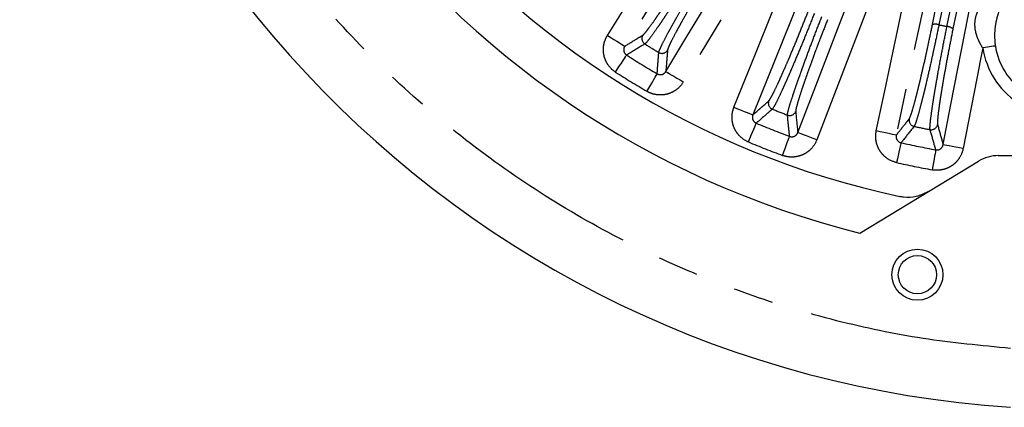
# Model space of a CAD drawing. Extents: x 5 to 415, y 5 to 292.
# Drawn here: x 162 to 193, y 185 to 197 of the extents above; entities that cross this region are included whole.
import ezdxf

# ---------------------------------------------------------------- set-up
doc = ezdxf.new("R2010")
doc.units = 0
doc.linetypes.add('PHANTOM', pattern=[12.7, 6.35, -1.27, 1.27, -1.27, 1.27, -1.27])
doc.layers.get('0').update_dxf_attribs({"linetype": 'CONTINUOUS'})

msp = doc.modelspace()

# ---------------------------------------------------------------- linework, layer by layer
at = {"color": 0, "linetype": 'PHANTOM'}
for p, q in [((191.087, 197.335), (191.641, 200.062)), ((192.285, 199.931), (191.73, 197.204))]:
    msp.add_line(p, q, dxfattribs=at)
at = {"color": 0, "linetype": 'CONTINUOUS'}
for p, q in [((188.804, 190.802), (192.531, 193.055)), ((193.152, 193.229), (196.418, 193.229))]:
    msp.add_line(p, q, dxfattribs=at)
at = {"color": 0, "linetype": 'PHANTOM', "flags": 128}
for points in [[(186.67, 205.053), (185.993, 203.967), (183.284, 199.622), (181.435, 196.657)], [(182.725, 195.866), (183.385, 196.963), (186.027, 201.349), (187.83, 204.342)], [(188.377, 204.012), (187.717, 202.916), (185.076, 198.53), (184.652, 197.826), (183.273, 195.536)], [(189.326, 194.003), (189.591, 195.255), (190.65, 200.265), (190.654, 200.283), (191.207, 202.898)], [(191.833, 202.765), (191.568, 201.513), (190.508, 196.504), (189.952, 193.871)], [(191.422, 193.572), (191.667, 194.828), (192.649, 199.853), (193.165, 202.494)], [(184.861, 194.744), (185.339, 195.932), (187.216, 200.591)], [(180.893, 196.995), (181.57, 198.081), (183.018, 200.404)], [(187.809, 200.352), (187.331, 199.165), (186.393, 196.835), (185.454, 194.506)], [(186.861, 193.951), (187.321, 195.146), (188.224, 197.489), (189.126, 199.833)], [(191.844, 200.055), (191.766, 199.669), (191.451, 198.125), (191.289, 197.327)], [(191.541, 197.276), (191.619, 197.662), (191.934, 199.206), (192.096, 200.003)], [(189.723, 199.603), (189.263, 198.409), (187.458, 193.721)], [(180.893, 196.995), (180.996, 196.931), (181.095, 196.869), (181.187, 196.811), (181.268, 196.761), (181.336, 196.718), (181.387, 196.686), (181.421, 196.665), (181.435, 196.657)], [(192.666, 196.603), (192.565, 196.09), (192.562, 196.072), (192.049, 193.449)], [(193.061, 196.665), (193.051, 196.664), (193.027, 196.66), (192.989, 196.654), (192.94, 196.646), (192.881, 196.637), (192.814, 196.627), (192.741, 196.615), (192.666, 196.603)], [(181.149, 195.845), (181.213, 195.944), (181.275, 196.04), (181.332, 196.129), (181.383, 196.209), (181.426, 196.276), (181.46, 196.328), (181.483, 196.363), (181.494, 196.381)], [(182.725, 195.866), (182.739, 195.857), (182.773, 195.837), (182.825, 195.806), (182.894, 195.765), (182.976, 195.715), (183.068, 195.659), (183.169, 195.599), (183.273, 195.536)], [(182.132, 195.243), (182.191, 195.345), (182.249, 195.443), (182.302, 195.535), (182.35, 195.616), (182.39, 195.685), (182.421, 195.739), (182.442, 195.775), (182.453, 195.794)], [(184.861, 194.744), (184.974, 194.699), (185.082, 194.655), (185.183, 194.615), (185.272, 194.579), (185.345, 194.549), (185.402, 194.527), (185.438, 194.512), (185.454, 194.506)], [(185.314, 193.657), (185.359, 193.765), (185.403, 193.871), (185.444, 193.968), (185.481, 194.055), (185.511, 194.129), (185.535, 194.186), (185.552, 194.225), (185.56, 194.245)], [(187.458, 193.721), (187.345, 193.765), (187.236, 193.807), (187.134, 193.846), (187.045, 193.88), (186.971, 193.909), (186.914, 193.931), (186.877, 193.945), (186.861, 193.951)], [(189.952, 193.871), (189.935, 193.874), (189.896, 193.882), (189.837, 193.895), (189.759, 193.912), (189.665, 193.931), (189.559, 193.954), (189.445, 193.978), (189.326, 194.003)], [(186.385, 193.234), (186.426, 193.345), (186.466, 193.452), (186.502, 193.551), (186.535, 193.64), (186.563, 193.715), (186.584, 193.773), (186.599, 193.813), (186.606, 193.833)], [(190.101, 193.632), (190.096, 193.612), (190.087, 193.57), (190.073, 193.51), (190.056, 193.432), (190.035, 193.34), (190.011, 193.237), (189.986, 193.126), (189.96, 193.01)], [(191.191, 193.411), (191.187, 193.39), (191.18, 193.348), (191.169, 193.287), (191.154, 193.209), (191.138, 193.116), (191.119, 193.011), (191.099, 192.899), (191.078, 192.783)], [(192.049, 193.449), (191.93, 193.472), (191.815, 193.495), (191.709, 193.516), (191.615, 193.534), (191.537, 193.549), (191.477, 193.561), (191.438, 193.568), (191.422, 193.572)]]:
    msp.add_lwpolyline(points, dxfattribs=at)
at = {"color": 0, "linetype": 'CONTINUOUS'}
for radius in [0.8, 0.6]:
    msp.add_circle((190.615, 189.497), radius, dxfattribs=at)
for centre, radius, start, end in [((195.738, 218.549), 33.28, 93.7903, 266.2097), ((195.738, 218.549), 28.6, 176.5373, 255.9686), ((195.738, 218.549), 27.2, 179.1555, 257.9686), ((195.173, 196.996), 2.139, 188.8969, 235.6504), ((193.152, 192.029), 1.2, 90, 121.154)]:
    msp.add_arc(centre, radius, start, end, dxfattribs=at)
at = {"color": 0, "linetype": 'PHANTOM'}
for centre, radius, start, end in [((191.176, 197), 0.347, 70.9253, 104.9191), ((195.738, 218.549), 21.682, 258.1605, 258.8395), ((191.517, 196.93), 0.347, 52.0828, 86.0727), ((182.173, 196.898), 0.2, 148.3954, 237.7586), ((195.738, 218.549), 25.749, 237.9304, 239.0696), ((182.605, 196.634), 0.2, 239.241, 328.6053), ((195.173, 196.996), 2.538, 188.8969, 235.6504), ((195.738, 218.549), 26.349, 237.2771, 239.7229), ((195.738, 218.549), 26.986, 237.2771, 239.7229), ((186.139, 194.872), 0.2, 158.3954, 247.7585), ((195.738, 218.549), 25.749, 247.9304, 249.0696), ((186.61, 194.686), 0.2, 249.2414, 338.605), ((190.554, 194.34), 0.2, 168.3953, 257.7399), ((195.738, 218.549), 26.349, 247.2771, 249.7229), ((195.738, 218.549), 24.958, 257.9122, 259.0878), ((191.05, 194.239), 0.2, 259.26, 348.6049), ((195.738, 218.549), 26.986, 247.2771, 249.7229), ((195.738, 218.549), 25.546, 257.2523, 259.7477), ((195.738, 218.549), 26.183, 257.2523, 259.7477)]:
    msp.add_arc(centre, radius, start, end, dxfattribs=at)
for points, knots in [([(193.538, 187.186), (192.62, 187.273), (190.784, 187.449), (188.023, 188.029), (185.274, 188.851), (182.541, 189.961), (179.884, 191.342), (177.328, 193.001), (174.922, 194.919), (172.705, 197.074), (170.71, 199.437), (168.965, 201.971), (167.488, 204.638), (166.297, 207.384), (165.382, 210.189), (164.75, 212.988), (164.378, 215.783), (164.257, 218.548), (164.378, 221.314), (164.75, 224.109), (165.382, 226.908), (166.297, 229.712), (167.488, 232.459), (168.965, 235.126), (170.71, 237.66), (172.705, 240.023), (174.922, 242.178), (177.328, 244.096), (179.884, 245.755), (182.541, 247.136), (185.274, 248.246), (188.023, 249.068), (190.783, 249.648), (192.62, 249.824), (193.538, 249.911)], [0, 0, 0, 0, 0.02931, 0.058622, 0.089533, 0.120446, 0.152298, 0.184605, 0.217224, 0.25, 0.282776, 0.315395, 0.347702, 0.379554, 0.410465, 0.441378, 0.470688, 0.5, 0.52931, 0.558622, 0.589533, 0.620446, 0.652298, 0.684605, 0.717224, 0.75, 0.782776, 0.815395, 0.847702, 0.879554, 0.910465, 0.941378, 0.970689, 1, 1, 1, 1]), ([(182.003, 197.003), (182.018, 197.013), (182.042, 197.038), (182.093, 197.098), (182.112, 197.121), (182.155, 197.177), (182.179, 197.209), (182.256, 197.313), (182.316, 197.396), (182.416, 197.54), (182.452, 197.592), (182.525, 197.7), (182.602, 197.813), (182.683, 197.935), (182.768, 198.063), (182.812, 198.129), (182.945, 198.334), (183.037, 198.476), (183.224, 198.769), (183.321, 198.922), (183.511, 199.226), (183.605, 199.378), (183.698, 199.531)], [0, 0, 0, 0, 0.125, 0.125, 0.1875, 0.1875, 0.25, 0.25, 0.375, 0.375, 0.4375, 0.4375, 0.5, 0.5625, 0.5625, 0.625, 0.625, 0.75, 0.75, 0.875, 0.875, 1, 1, 1, 1]), ([(183.886, 199.454), (183.786, 199.291), (183.684, 199.127), (183.48, 198.8), (183.376, 198.635), (183.175, 198.32), (183.077, 198.167), (182.933, 197.947), (182.887, 197.875), (182.796, 197.738), (182.708, 197.606), (182.627, 197.484), (182.548, 197.367), (182.509, 197.312), (182.402, 197.156), (182.338, 197.066), (182.228, 196.916), (182.181, 196.855), (182.108, 196.766), (182.082, 196.739), (182.066, 196.729)], [0, 0, 0, 0, 0.125, 0.125, 0.25, 0.25, 0.375, 0.375, 0.4375, 0.4375, 0.5, 0.5625, 0.5625, 0.625, 0.625, 0.75, 0.75, 0.875, 0.875, 1, 1, 1, 1]), ([(182.503, 196.461), (182.505, 196.48), (182.517, 196.516), (182.562, 196.619), (182.595, 196.688), (182.679, 196.854), (182.729, 196.951), (182.819, 197.118), (182.852, 197.177), (182.919, 197.3), (182.99, 197.427), (183.068, 197.565), (183.15, 197.709), (183.193, 197.783), (183.323, 198.01), (183.414, 198.166), (183.604, 198.489), (183.704, 198.656), (183.904, 198.99), (184.005, 199.156), (184.105, 199.32)], [0, 0, 0, 0, 0.125, 0.125, 0.25, 0.25, 0.375, 0.375, 0.4375, 0.4375, 0.5, 0.5625, 0.5625, 0.625, 0.625, 0.75, 0.75, 0.875, 0.875, 1, 1, 1, 1]), ([(184.258, 199.187), (184.165, 199.035), (184.072, 198.882), (183.934, 198.652), (183.889, 198.575), (183.797, 198.422), (183.752, 198.345), (183.619, 198.119), (183.535, 197.974), (183.413, 197.763), (183.374, 197.693), (183.298, 197.56), (183.226, 197.431), (183.16, 197.312), (183.097, 197.197), (183.068, 197.142), (182.984, 196.987), (182.937, 196.896), (182.86, 196.741), (182.83, 196.677), (182.789, 196.58), (182.778, 196.547), (182.777, 196.529)], [0, 0, 0, 0, 0.125, 0.125, 0.1875, 0.1875, 0.25, 0.25, 0.375, 0.375, 0.4375, 0.4375, 0.5, 0.5625, 0.5625, 0.625, 0.625, 0.75, 0.75, 0.875, 0.875, 1, 1, 1, 1]), ([(192.666, 196.603), (192.62, 196.673), (192.58, 196.745), (192.51, 196.893), (192.481, 196.969), (192.439, 197.125), (192.425, 197.205), (192.417, 197.368), (192.422, 197.451), (192.454, 197.613), (192.481, 197.693), (192.55, 197.839), (192.593, 197.908), (192.691, 198.036), (192.746, 198.095), (192.865, 198.205), (192.93, 198.256), (192.998, 198.304)], [0, 0, 0, 0, 0.125, 0.125, 0.25, 0.25, 0.375, 0.375, 0.5, 0.5, 0.625, 0.625, 0.75, 0.75, 0.875, 0.875, 1, 1, 1, 1]), ([(193.341, 198.098), (193.276, 197.99), (193.222, 197.879), (193.157, 197.706), (193.137, 197.648), (193.103, 197.528), (193.088, 197.467), (193.053, 197.284), (193.039, 197.161), (193.033, 196.912), (193.041, 196.789), (193.061, 196.665)], [0, 0, 0, 0, 0.25, 0.25, 0.375, 0.375, 0.5, 0.5, 0.75, 0.75, 1, 1, 1, 1]), ([(185.953, 194.946), (185.966, 194.957), (185.986, 194.986), (186.025, 195.054), (186.04, 195.081), (186.073, 195.143), (186.091, 195.178), (186.149, 195.295), (186.193, 195.386), (186.267, 195.546), (186.293, 195.603), (186.346, 195.722), (186.402, 195.847), (186.461, 195.982), (186.522, 196.122), (186.554, 196.195), (186.65, 196.42), (186.715, 196.575), (186.849, 196.896), (186.917, 197.064), (187.052, 197.396), (187.118, 197.563), (187.184, 197.729)], [0, 0, 0, 0, 0.125, 0.125, 0.1875, 0.1875, 0.25, 0.25, 0.375, 0.375, 0.4375, 0.4375, 0.5, 0.5625, 0.5625, 0.625, 0.625, 0.75, 0.75, 0.875, 0.875, 1, 1, 1, 1]), ([(187.382, 197.687), (187.311, 197.508), (187.24, 197.329), (187.095, 196.971), (187.022, 196.791), (186.878, 196.445), (186.808, 196.278), (186.705, 196.036), (186.672, 195.958), (186.606, 195.807), (186.543, 195.661), (186.484, 195.527), (186.426, 195.399), (186.398, 195.337), (186.319, 195.165), (186.272, 195.066), (186.19, 194.898), (186.154, 194.83), (186.098, 194.731), (186.077, 194.699), (186.063, 194.686)], [0, 0, 0, 0, 0.125, 0.125, 0.25, 0.25, 0.375, 0.375, 0.4375, 0.4375, 0.5, 0.5625, 0.5625, 0.625, 0.625, 0.75, 0.75, 0.875, 0.875, 1, 1, 1, 1]), ([(186.539, 194.499), (186.538, 194.517), (186.544, 194.555), (186.57, 194.664), (186.591, 194.738), (186.644, 194.916), (186.678, 195.02), (186.737, 195.2), (186.759, 195.264), (186.804, 195.396), (186.852, 195.535), (186.905, 195.684), (186.96, 195.839), (186.989, 195.92), (187.078, 196.166), (187.141, 196.336), (187.272, 196.687), (187.341, 196.869), (187.48, 197.232), (187.551, 197.414), (187.621, 197.592)], [0, 0, 0, 0, 0.125, 0.125, 0.25, 0.25, 0.375, 0.375, 0.4375, 0.4375, 0.5, 0.5625, 0.5625, 0.625, 0.625, 0.75, 0.75, 0.875, 0.875, 1, 1, 1, 1]), ([(187.795, 197.488), (187.729, 197.322), (187.665, 197.155), (187.569, 196.905), (187.537, 196.821), (187.474, 196.654), (187.442, 196.57), (187.351, 196.325), (187.293, 196.167), (187.21, 195.938), (187.183, 195.863), (187.132, 195.718), (187.083, 195.579), (187.039, 195.45), (186.997, 195.327), (186.977, 195.267), (186.922, 195.1), (186.892, 195.002), (186.843, 194.837), (186.824, 194.768), (186.8, 194.665), (186.795, 194.631), (186.797, 194.613)], [0, 0, 0, 0, 0.125, 0.125, 0.1875, 0.1875, 0.25, 0.25, 0.375, 0.375, 0.4375, 0.4375, 0.5, 0.5625, 0.5625, 0.625, 0.625, 0.75, 0.75, 0.875, 0.875, 1, 1, 1, 1]), ([(190.358, 194.38), (190.369, 194.394), (190.383, 194.426), (190.419, 194.525), (190.441, 194.592), (190.49, 194.758), (190.518, 194.856), (190.563, 195.027), (190.579, 195.088), (190.611, 195.214), (190.644, 195.346), (190.679, 195.489), (190.715, 195.639), (190.733, 195.716), (190.788, 195.954), (190.826, 196.118), (190.883, 196.373), (190.902, 196.46), (190.94, 196.635), (190.959, 196.722), (191.014, 196.985), (191.051, 197.16), (191.087, 197.335)], [0, 0, 0, 0, 0.125, 0.125, 0.25, 0.25, 0.375, 0.375, 0.4375, 0.4375, 0.5, 0.5625, 0.5625, 0.625, 0.625, 0.75, 0.75, 0.8125, 0.8125, 0.875, 0.875, 1, 1, 1, 1]), ([(191.289, 197.327), (191.251, 197.139), (191.212, 196.951), (191.152, 196.669), (191.131, 196.575), (191.09, 196.387), (191.07, 196.293), (191.009, 196.018), (190.969, 195.841), (190.91, 195.586), (190.89, 195.502), (190.852, 195.342), (190.815, 195.187), (190.779, 195.045), (190.745, 194.909), (190.728, 194.844), (190.68, 194.66), (190.651, 194.554), (190.599, 194.375), (190.576, 194.301), (190.538, 194.194), (190.523, 194.159), (190.511, 194.144)], [0, 0, 0, 0, 0.125, 0.125, 0.1875, 0.1875, 0.25, 0.25, 0.375, 0.375, 0.4375, 0.4375, 0.5, 0.5625, 0.5625, 0.625, 0.625, 0.75, 0.75, 0.875, 0.875, 1, 1, 1, 1]), ([(191.013, 194.042), (191.009, 194.06), (191.008, 194.098), (191.013, 194.182), (191.016, 194.215), (191.023, 194.29), (191.027, 194.332), (191.044, 194.471), (191.059, 194.579), (191.086, 194.766), (191.096, 194.833), (191.118, 194.972), (191.141, 195.116), (191.167, 195.273), (191.194, 195.435), (191.209, 195.519), (191.254, 195.778), (191.286, 195.956), (191.354, 196.324), (191.391, 196.515), (191.465, 196.897), (191.503, 197.088), (191.541, 197.276)], [0, 0, 0, 0, 0.125, 0.125, 0.1875, 0.1875, 0.25, 0.25, 0.375, 0.375, 0.4375, 0.4375, 0.5, 0.5625, 0.5625, 0.625, 0.625, 0.75, 0.75, 0.875, 0.875, 1, 1, 1, 1]), ([(191.73, 197.204), (191.695, 197.029), (191.66, 196.853), (191.592, 196.501), (191.558, 196.323), (191.495, 195.981), (191.465, 195.815), (191.423, 195.574), (191.41, 195.496), (191.385, 195.345), (191.361, 195.2), (191.339, 195.065), (191.32, 194.936), (191.31, 194.874), (191.286, 194.7), (191.272, 194.599), (191.258, 194.47), (191.254, 194.43), (191.247, 194.36), (191.245, 194.33), (191.241, 194.251), (191.242, 194.216), (191.247, 194.199)], [0, 0, 0, 0, 0.125, 0.125, 0.25, 0.25, 0.375, 0.375, 0.4375, 0.4375, 0.5, 0.5625, 0.5625, 0.625, 0.625, 0.75, 0.75, 0.8125, 0.8125, 0.875, 0.875, 1, 1, 1, 1]), ([(181.149, 195.845), (181.057, 195.904), (180.977, 195.982), (180.884, 196.115), (180.857, 196.163), (180.814, 196.263), (180.797, 196.314), (180.773, 196.42), (180.767, 196.475), (180.764, 196.584), (180.768, 196.638), (180.786, 196.745), (180.801, 196.798), (180.84, 196.9), (180.864, 196.948), (180.893, 196.995)], [0, 0, 0, 0, 0.25, 0.25, 0.375, 0.375, 0.5, 0.5, 0.625, 0.625, 0.75, 0.75, 0.875, 0.875, 1, 1, 1, 1]), ([(181.435, 196.657), (181.566, 196.736), (181.696, 196.816), (181.827, 196.896), (181.885, 196.932), (181.944, 196.967), (182.003, 197.003)], [0.00153743, 0.00153743, 0.00153743, 0.00153743, 0.01336465, 0.01336465, 0.01336465, 0.01867638, 0.01867638, 0.01867638, 0.01867638]), ([(182.066, 196.729), (181.918, 196.639), (181.77, 196.549), (181.622, 196.459), (181.58, 196.433), (181.537, 196.407), (181.494, 196.381)], [0, 0, 0, 0, 0.01336485, 0.01336485, 0.01336485, 0.01723105, 0.01723105, 0.01723105, 0.01723105]), ([(181.435, 196.657), (181.408, 196.613), (181.396, 196.559), (181.417, 196.456), (181.449, 196.409), (181.494, 196.381)], [0, 0, 0, 0, 0.5, 0.5, 1, 1, 1, 1]), ([(182.453, 195.794), (182.456, 195.839), (182.46, 195.885), (182.463, 195.93), (182.476, 196.107), (182.49, 196.284), (182.503, 196.461)], [0.00146746, 0.00146746, 0.00146746, 0.00146746, 0.005, 0.005, 0.005, 0.01869851, 0.01869851, 0.01869851, 0.01869851]), ([(182.777, 196.529), (182.763, 196.357), (182.749, 196.184), (182.736, 196.012), (182.732, 195.963), (182.729, 195.915), (182.725, 195.866)], [0, 0, 0, 0, 0.01336465, 0.01336465, 0.01336465, 0.01713895, 0.01713895, 0.01713895, 0.01713895]), ([(182.453, 195.794), (182.476, 195.78), (182.501, 195.771), (182.553, 195.764), (182.58, 195.766), (182.656, 195.787), (182.699, 195.822), (182.725, 195.866)], [0, 0, 0, 0, 0.25, 0.25, 0.5, 0.5, 1, 1, 1, 1]), ([(183.273, 195.536), (183.216, 195.442), (183.141, 195.36), (183.011, 195.263), (182.964, 195.234), (182.865, 195.187), (182.815, 195.169), (182.709, 195.142), (182.655, 195.133), (182.546, 195.127), (182.492, 195.129), (182.384, 195.144), (182.331, 195.157), (182.228, 195.193), (182.179, 195.215), (182.132, 195.243)], [0, 0, 0, 0, 0.25, 0.25, 0.375, 0.375, 0.5, 0.5, 0.625, 0.625, 0.75, 0.75, 0.875, 0.875, 1, 1, 1, 1]), ([(185.314, 193.657), (185.212, 193.699), (185.12, 193.761), (185.005, 193.877), (184.971, 193.919), (184.91, 194.01), (184.885, 194.058), (184.843, 194.158), (184.827, 194.211), (184.806, 194.317), (184.8, 194.371), (184.8, 194.48), (184.805, 194.535), (184.825, 194.641), (184.841, 194.693), (184.861, 194.744)], [0, 0, 0, 0, 0.25, 0.25, 0.375, 0.375, 0.5, 0.5, 0.625, 0.625, 0.75, 0.75, 0.875, 0.875, 1, 1, 1, 1]), ([(186.063, 194.686), (186.053, 194.678), (186.044, 194.669), (186.034, 194.661), (185.995, 194.626), (185.956, 194.592), (185.917, 194.558), (185.798, 194.454), (185.68, 194.35), (185.561, 194.246), (185.561, 194.246), (185.56, 194.245), (185.56, 194.245)], [0, 0, 0, 0, 0.001, 0.001, 0.001, 0.005, 0.005, 0.005, 0.01717626, 0.01717626, 0.01717626, 0.01723105, 0.01723105, 0.01723105, 0.01723105]), ([(185.454, 194.506), (185.434, 194.458), (185.433, 194.403), (185.471, 194.305), (185.511, 194.265), (185.56, 194.245)], [0, 0, 0, 0, 0.5, 0.5, 1, 1, 1, 1]), ([(186.606, 193.833), (186.602, 193.878), (186.597, 193.923), (186.592, 193.969), (186.575, 194.145), (186.557, 194.322), (186.539, 194.499)], [0.00146746, 0.00146746, 0.00146746, 0.00146746, 0.005, 0.005, 0.005, 0.01869851, 0.01869851, 0.01869851, 0.01869851]), ([(189.952, 193.871), (190.047, 193.99), (190.142, 194.11), (190.237, 194.229), (190.277, 194.28), (190.318, 194.33), (190.358, 194.38)], [0.00153742, 0.00153742, 0.00153742, 0.00153742, 0.01336465, 0.01336465, 0.01336465, 0.01832608, 0.01832608, 0.01832608, 0.01832608]), ([(186.606, 193.833), (186.631, 193.823), (186.657, 193.819), (186.71, 193.821), (186.736, 193.827), (186.807, 193.861), (186.844, 193.903), (186.861, 193.951)], [0, 0, 0, 0, 0.25, 0.25, 0.5, 0.5, 1, 1, 1, 1]), ([(189.96, 193.01), (189.853, 193.035), (189.752, 193.08), (189.619, 193.174), (189.577, 193.209), (189.502, 193.288), (189.468, 193.331), (189.41, 193.423), (189.385, 193.472), (189.346, 193.573), (189.331, 193.625), (189.311, 193.732), (189.307, 193.787), (189.309, 193.895), (189.315, 193.949), (189.326, 194.003)], [0, 0, 0, 0, 0.25, 0.25, 0.375, 0.375, 0.5, 0.5, 0.625, 0.625, 0.75, 0.75, 0.875, 0.875, 1, 1, 1, 1]), ([(190.511, 194.144), (190.403, 194.009), (190.295, 193.873), (190.186, 193.739), (190.158, 193.703), (190.129, 193.668), (190.101, 193.632)], [0, 0, 0, 0, 0.01336485, 0.01336485, 0.01336485, 0.01688076, 0.01688076, 0.01688076, 0.01688076]), ([(191.191, 193.411), (191.179, 193.454), (191.166, 193.498), (191.154, 193.542), (191.107, 193.709), (191.06, 193.875), (191.013, 194.042)], [0.00146746, 0.00146746, 0.00146746, 0.00146746, 0.005, 0.005, 0.005, 0.01834821, 0.01834821, 0.01834821, 0.01834821]), ([(191.247, 194.199), (191.293, 194.032), (191.34, 193.866), (191.386, 193.699), (191.398, 193.657), (191.41, 193.614), (191.422, 193.572)], [0, 0, 0, 0, 0.01336465, 0.01336465, 0.01336465, 0.01678865, 0.01678865, 0.01678865, 0.01678865]), ([(187.458, 193.721), (187.419, 193.619), (187.359, 193.525), (187.248, 193.407), (187.206, 193.37), (187.118, 193.307), (187.071, 193.28), (186.972, 193.235), (186.92, 193.217), (186.814, 193.192), (186.76, 193.185), (186.651, 193.181), (186.596, 193.185), (186.489, 193.202), (186.437, 193.215), (186.385, 193.234)], [0, 0, 0, 0, 0.25, 0.25, 0.375, 0.375, 0.5, 0.5, 0.625, 0.625, 0.75, 0.75, 0.875, 0.875, 1, 1, 1, 1]), ([(189.952, 193.871), (189.94, 193.821), (189.948, 193.766), (190.003, 193.677), (190.049, 193.643), (190.101, 193.632)], [0, 0, 0, 0, 0.5, 0.5, 1, 1, 1, 1]), ([(192.049, 193.449), (192.028, 193.341), (191.986, 193.238), (191.897, 193.103), (191.862, 193.06), (191.786, 192.982), (191.744, 192.947), (191.655, 192.886), (191.607, 192.859), (191.507, 192.816), (191.455, 192.8), (191.349, 192.777), (191.294, 192.771), (191.186, 192.769), (191.132, 192.773), (191.078, 192.783)], [0, 0, 0, 0, 0.25, 0.25, 0.375, 0.375, 0.5, 0.5, 0.625, 0.625, 0.75, 0.75, 0.875, 0.875, 1, 1, 1, 1]), ([(191.191, 193.411), (191.217, 193.406), (191.244, 193.406), (191.295, 193.417), (191.32, 193.428), (191.384, 193.474), (191.412, 193.521), (191.422, 193.572)], [0, 0, 0, 0, 0.25, 0.25, 0.5, 0.5, 1, 1, 1, 1])]:
    msp.add_open_spline(points, degree=3, knots=knots, dxfattribs=at)
for points in [[(185.454, 194.506), (185.62, 194.652), (185.786, 194.798), (185.953, 194.946)], [(186.797, 194.613), (186.818, 194.392), (186.84, 194.171), (186.861, 193.951)]]:
    msp.add_open_spline(points, degree=3, dxfattribs=at)
at = {"color": 0, "linetype": 'CONTINUOUS'}
msp.add_open_spline([(190.939, 192.093), (190.822, 192.036), (190.587, 191.923), (190.275, 191.909), (190.106, 191.939), (190.068, 191.946)], degree=3, knots=[0, 0, 0, 0, 0.435658, 0.871934, 1, 1, 1, 1], dxfattribs=at)

doc.saveas('drawing.dxf')
